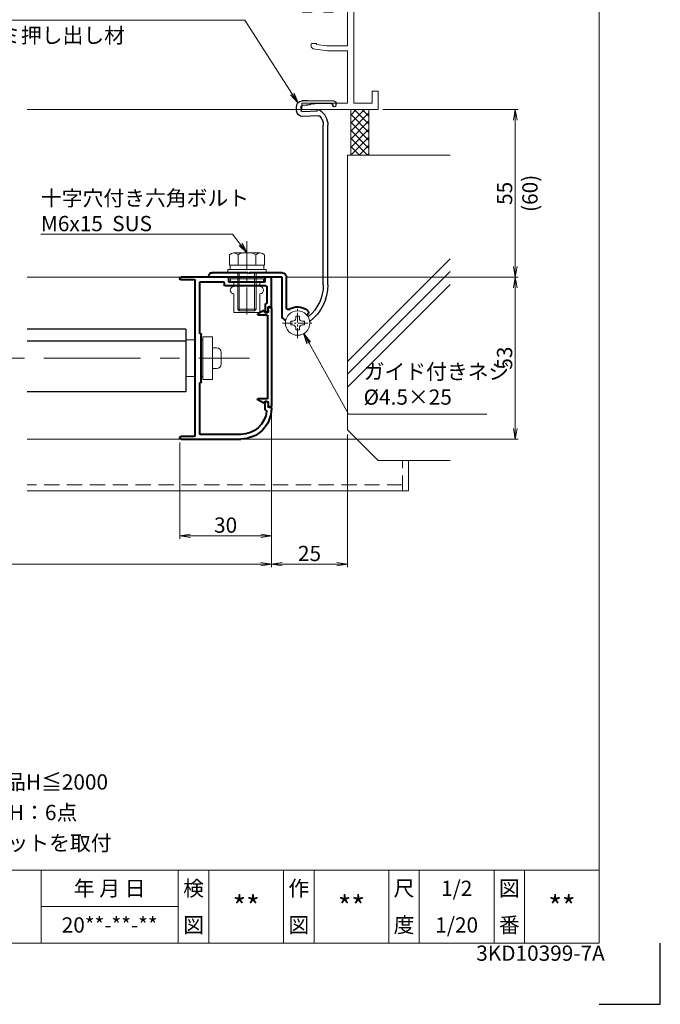
# Model space of a CAD drawing. Units: millimetres. Extents: x 0 to 1740, y 0 to 594.
# Drawn here: x 1530 to 1740, y 0 to 323 of the extents above; entities that cross this region are included whole.
import ezdxf
from ezdxf.enums import TextEntityAlignment as Align

# ---------------------------------------------------------------- set-up
doc = ezdxf.new("R2010")
doc.units = ezdxf.units.MM
doc.header["$MEASUREMENT"] = 0
doc.linetypes.add('CENTER', pattern=[50.8, 31.75, -6.35, 6.35, -6.35])
doc.linetypes.add('DASHED', pattern=[0.75, 0.5, -0.25])
doc.layers.get('Defpoints').update_dxf_attribs({"color": 252})
for name, color, linetype, lineweight in [('bracket', 141, 'Continuous', 25), ('buhin', 152, 'Continuous', 13), ('center', 2, 'CENTER', 13), ('gaikei', 104, 'Continuous', 13), ('katazai', 7, 'Continuous', 40), ('louver', 122, 'Continuous', 25), ('moji', 7, 'Continuous', 13), ('sassi', 61, 'Continuous', 9), ('sunpou', 201, 'Continuous', 13), ('zuwaku', 7, 'Continuous', 13)]:
    doc.layers.add(name, color=color, linetype=linetype, lineweight=lineweight)
doc.styles.get("Standard").update_dxf_attribs({"font": 'simplex.shx', "bigfont": 'extfont.shx'})
doc.styles.add('style', font='MS Gothic.ttf')
doc.dimstyles.get("Standard").update_dxf_attribs({"dimtxt": 5, "dimasz": 3.5, "dimexe": 1, "dimexo": 1.5, "dimgap": 1, "dimtad": 1, "dimdsep": 46, "dimtxsty": 'Standard', "dimblk": 'OPEN', "dimcen": 0, "dimclrd": 256, "dimclre": 256, "dimclrt": 256, "dimazin": 2, "dimtfac": 1, "dimtmove": 0, "dimatfit": 3, "dimldrblk": 'OPEN', "dimfxl": 0, "dimtolj": 1, "dimtzin": 0, "dimlwd": -1, "dimlwe": -1, "dimarcsym": 0})

# ---------------------------------------------------------------- blocks, each defined once
blk = doc.blocks.new('_Open')
at = {"color": 0, "lineweight": -2}
for p, q in [((-1, 0.167), (0, 0)), ((-1, -0.167), (0, 0)), ((0, 0), (-1, 0))]:
    blk.add_line(p, q, dxfattribs=at)
blk = doc.blocks.new('*D12')
at = {"layer": 'Defpoints', "color": 0}
for p in [(1647.5, 293.23), (1616, 238.23), (1692.45, 238.23)]:
    blk.add_point(p, dxfattribs=at)
at = {"layer": 'sunpou'}
for p, q in [((1649, 293.23), (1693.45, 293.23)), ((1692.45, 289.73), (1692.45, 241.73)), ((1617.5, 238.23), (1693.45, 238.23))]:
    blk.add_line(p, q, dxfattribs=at)
at = {"layer": 'sunpou', "xscale": 3.5, "yscale": 3.5, "zscale": 3.5}
for p, rotation in [((1692.45, 293.23), 90), ((1692.45, 238.23), 270)]:
    blk.add_blockref('_Open', p, dxfattribs=dict(at, rotation=rotation))
at = {"layer": 'sunpou', "char_height": 5, "attachment_point": 5, "rotation": 90}
for s, insert in [('\\A1;(60)', (1697.26, 265.73)), ('\\A1;55', (1688.95, 265.73))]:
    blk.add_mtext(s, dxfattribs=dict(at, insert=insert))
blk = doc.blocks.new('横開きメンテブラケット55')
at = {"layer": 'bracket'}
for p, q in [((-11.13, -67.71), (-11.18, -68.64)), ((-10.64, -67.24), (-1.89, -67.13)), ((-1.89, -67.13), (-0.09, -67.22)), ((-10.18, -68.7), (-10.17, -68.55)), ((-9.68, -68.08), (-4.38, -68.01)), ((-4.98, -70.57), (-0.28, -70.82)), ((-3.41, -68.16), (-2.34, -68.5)), ((-1.57, -68.65), (-0.17, -68.72)), ((0.3, -69.25), (0.25, -70.34)), ((1.74, -70.42), (1.8, -69.32)), ((-5.5, -72.05), (-0.36, -72.32)), ((-8.51, -127.5), (-8.51, -75.18)), ((-7.01, -127.5), (-7.01, -75.18))]:
    blk.add_line(p, q, dxfattribs=at)
for centre, radius, start, end in [((-10.63, -67.74), 0.5, 90.7314, 177), ((-0.2, -69.22), 2, 357, 87), ((-10.68, -68.67), 0.5, 177, 357), ((-9.68, -68.58), 0.5, 90.7314, 177), ((-2.51, -75.18), 6, 122.5985, 180), ((-5.47, -70.54), 0.5, 357, 122.5985), ((-4.34, -71.01), 3, 72, 90.7314), ((-1.42, -65.65), 3, 252, 267), ((-0.25, -70.32), 2, 267, 357), ((-0.25, -70.32), 0.5, 267, 357), ((-0.2, -69.22), 0.5, 357, 87), ((-2.51, -75.18), 4.5, 138.8273, 180), ((-5.52, -72.55), 0.5, 87, 138.8273), ((6.49, -127.5), 15, 180, 232.8902), ((6.49, -127.5), 13.5, 180, 230.1929), ((-1.83, -137.48), 0.5, 230.1929, 247.0899)]:
    blk.add_arc(centre, radius, start, end, dxfattribs=at)
at = {"layer": 'buhin'}
for p, q in [((0.8, -138.4), (0.8, -137.75)), ((0.8, -137.75), (2, -137.75)), ((2, -138.4), (2, -137.75)), ((-0.85, -140.6), (-0.85, -139.4)), ((-0.85, -139.4), (-0.2, -139.4)), ((-0.85, -140.6), (-0.2, -140.6)), ((0.8, -142.25), (0.8, -141.6)), ((2, -142.25), (2, -141.6)), ((3, -139.4), (3.65, -139.4)), ((3, -140.6), (3.65, -140.6)), ((3.65, -140.6), (3.65, -139.4)), ((2, -142.25), (0.8, -142.25))]:
    blk.add_line(p, q, dxfattribs=at)
blk.add_circle((1.4, -140), 4, dxfattribs=at)
for centre, start, end in [((-0.2, -138.4), 270, 0), ((3, -138.4), 180, 270), ((-0.2, -141.6), 0, 90), ((3, -141.6), 90, 180)]:
    blk.add_arc(centre, 1, start, end, dxfattribs=at)
at = {"layer": 'center', "ltscale": 0.1}
for p, q in [((1.4, -144.9), (1.4, -135.1)), ((6.3, -140), (-3.5, -140))]:
    blk.add_line(p, q, dxfattribs=at)
at = {"layer": 'katazai', "color": 171}
for p, q in [((5, -135.1), (5, -125)), ((6.5, -123.5), (17.2, -123.5)), ((6.5, -137.81), (6.5, -125)), ((6.5, -125), (30.5, -125)), ((17.2, -123.5), (17.5, -123.8)), ((17.5, -123.8), (17.8, -123.5)), ((17.8, -123.5), (29.5, -123.5)), ((30.5, -125), (30.5, -124.5)), ((-1.8, -137.31), (-1.66, -137.43)), ((5.92, -138.72), (5.28, -139.02))]:
    blk.add_line(p, q, dxfattribs=at)
for centre, radius, start, end in [((6.5, -125), 1.5, 90, 180), ((29.5, -124.5), 1, 0, 90), ((1.4, -140), 5.3, 57.6912, 126.5523), ((4.5, -135.1), 0.5, 237.6912, 0), ((-1.16, -136.55), 1, 126.5523, 230), ((5.5, -137.81), 1, 295, 0)]:
    blk.add_arc(centre, radius, start, end, dxfattribs=at)
blk = doc.blocks.new('躯体横断面_右')
at = {"layer": 'sassi'}
h = blk.add_hatch(dxfattribs=at)
h.set_pattern_fill('ANSI37', color=256, scale=15, style=0)
h.set_pattern_definition([(45, (-550.2743, -1862.9055), (-1.3258252, 1.3258252), []), (135, (-550.2743, -1862.9055), (-1.3258252, -1.3258252), [])])
h.paths.add_polyline_path([(22, -70), (16, -70), (16, -84.999999), (22, -84.999999)])
for p, q in [((16, -70), (16, -84.999999)), ((22, -70), (22, -84.999999)), ((15, -174.999999), (15, -84.999999)), ((48.62662, -84.999999), (15, -84.999999)), ((15, -152.543682), (48.62662, -118.917061)), ((15, -156.786322), (48.62662, -123.159702)), ((15, -161.028963), (48.62662, -127.402343)), ((25, -184.999999), (15, -174.999999)), ((48.62662, -184.999999), (25, -184.999999))]:
    blk.add_line(p, q, dxfattribs=at)
blk = doc.blocks.new('*D13')
at = {"layer": 'Defpoints', "color": 0}
for p in [(1327.5, 195.6), (1612.5, 195.6), (1327.5, 144.23)]:
    blk.add_point(p, dxfattribs=at)
at = {"layer": 'sunpou'}
for p, q in [((1327.5, 194.1), (1327.5, 143.23)), ((1612.5, 194.1), (1612.5, 143.23)), ((1609, 144.23), (1331, 144.23))]:
    blk.add_line(p, q, dxfattribs=at)
at = {"layer": 'sunpou', "xscale": 3.5, "yscale": 3.5, "zscale": 3.5, "rotation": 180}
blk.add_blockref('_Open', (1327.5, 144.23), dxfattribs=at)
at = {"layer": 'sunpou', "xscale": 3.5, "yscale": 3.5, "zscale": 3.5}
blk.add_blockref('_Open', (1612.5, 144.23), dxfattribs=at)
at = {"layer": 'sunpou', "insert": (1470, 147.73), "char_height": 5, "attachment_point": 5}
blk.add_mtext('\\A1;面格子W=サッシW-20', dxfattribs=at)
blk = doc.blocks.new('*D19')
at = {"layer": 'Defpoints', "color": 0}
for p in [(1637.5, 188.23), (1612.5, 185.23), (1637.5, 144.23)]:
    blk.add_point(p, dxfattribs=at)
at = {"layer": 'sunpou'}
for p, q in [((1637.5, 186.73), (1637.5, 143.23)), ((1612.5, 183.73), (1612.5, 143.23)), ((1616, 144.23), (1634, 144.23))]:
    blk.add_line(p, q, dxfattribs=at)
at = {"layer": 'sunpou', "xscale": 3.5, "yscale": 3.5, "zscale": 3.5, "rotation": 180}
blk.add_blockref('_Open', (1612.5, 144.23), dxfattribs=at)
at = {"layer": 'sunpou', "xscale": 3.5, "yscale": 3.5, "zscale": 3.5}
blk.add_blockref('_Open', (1637.5, 144.23), dxfattribs=at)
at = {"layer": 'sunpou', "insert": (1625, 147.73), "char_height": 5, "attachment_point": 5}
blk.add_mtext('\\A1;25', dxfattribs=at)
blk = doc.blocks.new('*D20')
at = {"layer": 'Defpoints', "color": 0}
for p in [(1616, 238.23), (1692.45, 238.23), (1593.47, 185.23)]:
    blk.add_point(p, dxfattribs=at)
at = {"layer": 'sunpou'}
for p, q in [((1617.5, 238.23), (1693.45, 238.23)), ((1692.45, 188.73), (1692.45, 234.73)), ((1594.97, 185.23), (1693.45, 185.23))]:
    blk.add_line(p, q, dxfattribs=at)
at = {"layer": 'sunpou', "xscale": 3.5, "yscale": 3.5, "zscale": 3.5}
for p, rotation in [((1692.45, 238.23), 90), ((1692.45, 185.23), 270)]:
    blk.add_blockref('_Open', p, dxfattribs=dict(at, rotation=rotation))
at = {"layer": 'sunpou', "insert": (1688.95, 211.73), "char_height": 5, "attachment_point": 5, "rotation": 90}
blk.add_mtext('\\A1;53', dxfattribs=at)
blk = doc.blocks.new('サッシ横断面_右')
at = {"layer": 'sassi'}
for p, q in [((15, 19.360619), (15, 0)), ((15.2998, 19.64999), (18, 19.64999)), ((18, 19.64999), (18, 18.45001)), ((16.19995, 18.44999), (16.19995, 0)), ((16.19995, 18.44999), (17.99976, 18.44999)), ((0, 0), (0, -2)), ((15, 0), (0, 0)), ((25, 0), (16.19995, 0)), ((25, 0), (25, -6)), ((15, -2), (0, -2)), ((15, -2), (15, -33.18164)), ((17, -2), (17, -68)), ((23, -2), (17, -2)), ((23, -2), (23, -6)), ((25, -6), (23, -6)), ((0.223338, -38.18164), (0.223338, -33.18164)), ((0.223338, -33.18164), (15, -33.18164)), ((1.873338, -34.48164), (8.923338, -34.48164)), ((1.873338, -36.88164), (1.873338, -34.48164)), ((8.923338, -36.88164), (8.923338, -34.48164)), ((10.223338, -38.18164), (10.223338, -34.48164)), ((10.223338, -34.48164), (15, -34.48164)), ((15, -34.48164), (15, -49.162173)), ((0.223338, -38.18164), (3.223338, -38.18164)), ((1.873338, -36.88164), (3.223338, -36.88164)), ((3.223338, -38.18164), (3.223338, -36.88164)), ((7.223338, -38.18164), (7.223338, -36.88164)), ((7.223338, -36.88164), (8.923338, -36.88164)), ((7.223338, -38.18164), (10.223338, -38.18164)), ((3, -48.713476), (3, -49.145176)), ((4.7998, -48.413476), (3.2998, -48.413476)), ((3.742186, -50.111484), (8.369122, -50.812173)), ((4.7998, -48.413476), (4.7998, -48.685786)), ((8.204563, -49.162173), (4.7998, -48.685786)), ((15, -49.162173), (8.204563, -49.162173)), ((8.369122, -50.812173), (15, -50.812173)), ((15, -50.812173), (15, -68)), ((23, -64), (23, -68)), ((25, -64), (23, -64)), ((25, -64), (25, -70)), ((0, -68), (0, -70)), ((15, -68), (0, -68)), ((25, -70), (0, -70)), ((23, -68), (17, -68))]:
    blk.add_line(p, q, dxfattribs=at)
for centre, radius, start, end in [((15.2998, 19.35), 0.299988, 90.00002, 177.97144262), ((4, -49.145176), 1.00011, 180, 255.06132), ((3.2998, -48.713476), 0.299805, 90.000018, 180)]:
    blk.add_arc(centre, radius, start, end, dxfattribs=at)
blk.add_point((25, 0), dxfattribs=at)
blk = doc.blocks.new('*D42')
at = {"layer": 'Defpoints', "color": 0}
for p in [(1612.5, 195.23), (1582.5, 185.63), (1582.5, 153.52)]:
    blk.add_point(p, dxfattribs=at)
at = {"layer": 'sunpou'}
for p, q in [((1612.5, 193.73), (1612.5, 152.52)), ((1582.5, 184.13), (1582.5, 152.52)), ((1609, 153.52), (1586, 153.52))]:
    blk.add_line(p, q, dxfattribs=at)
at = {"layer": 'sunpou', "xscale": 3.5, "yscale": 3.5, "zscale": 3.5, "rotation": 180}
blk.add_blockref('_Open', (1582.5, 153.52), dxfattribs=at)
at = {"layer": 'sunpou', "xscale": 3.5, "yscale": 3.5, "zscale": 3.5}
blk.add_blockref('_Open', (1612.5, 153.52), dxfattribs=at)
at = {"layer": 'sunpou', "insert": (1597.5, 157.02), "char_height": 5, "attachment_point": 5}
blk.add_mtext('\\A1;30', dxfattribs=at)
blk = doc.blocks.new('注記_FLK2P')
at = {"layer": 'zuwaku', "style": 'style'}
for s, p in [('注記', (474.63, 70.36)), ('1)製作範囲\u30001201≦製品W≦2000、500≦製品H≦2000', (489.63, 70.36)), ('2)取付ビス  製品H≦1500：4点、1501≦製品H：6点', (489.63, 60.36)), ('3)製品Wが1400以上の時、製品下部にブラケットを取付', (489.63, 50.36))]:
    blk.add_text(s, height=5, dxfattribs=at).set_placement(p)
blk = doc.blocks.new('L-46681')
at = {"layer": 'katazai'}
for p, q in [((-23.5, -7.9), (-23.5, 1.2)), ((-23.2, 1.5), (-21.8, 1.5)), ((-21.5, 0), (-21.5, 1.2)), ((-9.5, 0), (-21.5, 0)), ((-9.5, 1.2), (-9.5, 0)), ((-9.2, 1.5), (6.1, 1.5)), ((-0.3, 0), (-7.7, 0)), ((1.5, -50.4), (1.5, 0.4)), ((1.8, 0.7), (6.1, 0.7)), ((-22, -1.6), (-22, -6.9)), ((-21.7, -1.3), (-8.3, -1.3)), ((-8, -0.3), (-8, -1)), ((0, -16.8), (0, -0.3)), ((-22.8, -8.1), (-23.3, -8.1)), ((-22.5, -9.38), (-22.5, -8.4)), ((-21.8, -7.1), (-21.7, -7.1)), ((-21.5, -7.3), (-21.5, -9.9)), ((-22.25, -9.81), (-21.8, -10.07)), ((-0.5, -32.8), (-0.5, -17.2)), ((-0.3, -17), (-0.2, -17)), ((-0.3, -33), (-0.2, -33)), ((0, -49.7), (0, -33.2)), ((-23.5, -41.3), (-23.5, -41.5)), ((-22.8, -41.1), (-23.3, -41.1)), ((-22.5, -39.82), (-22.5, -40.8)), ((-21.8, -39.13), (-22.25, -39.39)), ((-21.5, -41.9), (-21.5, -39.3)), ((-21.7, -42.1), (-21.76, -42.1)), ((-13.5, -50), (-0.3, -50)), ((6.1, -51.5), (-13.5, -51.5)), ((1.8, -50.7), (6.1, -50.7))]:
    blk.add_line(p, q, dxfattribs=at)
for centre, radius, start, end in [((-23.2, 1.2), 0.3, 90, 180), ((-21.8, 1.2), 0.3, 0, 90), ((-9.2, 1.2), 0.3, 90, 180), ((-7.7, -0.3), 0.3, 90, 180), ((-0.3, -0.3), 0.3, 0, 90), ((1.8, 0.4), 0.3, 90, 180), ((6.1, 1.1), 0.4, 270, 90), ((-21.7, -1.6), 0.3, 90, 180), ((-8.3, -1), 0.3, 270, 360), ((-23.3, -7.9), 0.2, 180, 270), ((-22.8, -8.4), 0.3, 360, 90), ((-22, -9.38), 0.5, 180, 240), ((-21.8, -6.9), 0.2, 180, 270), ((-21.7, -7.3), 0.2, 0, 90), ((-21.7, -9.9), 0.2, 240, 0), ((-0.3, -17.2), 0.2, 90, 180), ((-0.2, -16.8), 0.2, 270, 0), ((-0.3, -32.8), 0.2, 180, 270), ((-0.2, -33.2), 0.2, 0, 90), ((-23.3, -41.3), 0.2, 90, 180), ((-13.5, -41.5), 10, 180, 270), ((-22.8, -40.8), 0.3, 270, 0), ((-22, -39.82), 0.5, 120, 180), ((-21.7, -39.3), 0.2, 0, 120), ((-21.7, -41.9), 0.2, 270, 0), ((-21.76, -42.3), 0.2, 90, 185.5311), ((-13.5, -41.5), 8.5, 185.5311, 270), ((-0.3, -49.7), 0.3, 270, 0), ((1.8, -50.4), 0.3, 180, 270), ((6.1, -51.1), 0.4, 270, 90)]:
    blk.add_arc(centre, radius, start, end, dxfattribs=at)
blk = doc.blocks.new('A$C6D006FE5')
at = {"layer": 'buhin'}
for p, q in [((3.75, 7), (0.5, 7)), ((0.5, -7), (0.5, 7)), ((3.75, 7), (3.75, -7)), ((-5, 6), (-2, 6)), ((0, 6), (0.5, 6)), ((3.75, -3.4), (3.75, 3.4)), ((5.05, 3.4), (3.75, 3.4)), ((6.55, -1.9), (6.55, 1.9)), ((-2, -6), (-5, -6)), ((0.5, -6), (0, -6)), ((5.05, -3.4), (3.75, -3.4)), ((3.75, -7), (0.5, -7))]:
    blk.add_line(p, q, dxfattribs=at)
for centre, start, end in [((5.05, 1.9), 0, 90), ((5.05, -1.9), 270, 0)]:
    blk.add_arc(centre, 1.5, start, end, dxfattribs=at)
blk = doc.blocks.new('M6×15upset')
at = {"layer": 'buhin'}
for p, q in [((-4.330124, 6.5), (4.33013, 6.5)), ((-5.7735, 5.889958), (-5.051812, 6.306624)), ((-5.7735, 5.889958), (-5.7735, 2.5)), ((-2.886748, 5.889958), (-3.608436, 6.306624)), ((-2.886748, 5.889958), (-2.187125, 6.293885)), ((-2.886748, 5.889958), (-2.886748, 2.5)), ((2.886754, 5.889958), (2.187131, 6.293885)), ((2.886754, 5.889958), (3.608442, 6.306624)), ((2.886754, 5.889958), (2.886754, 2.5)), ((5.200003, 6.221069), (5.051818, 6.306624)), ((5.773506, 5.889958), (5.051818, 6.306624)), ((5.773506, 5.889958), (5.773506, 2.5)), ((-6.299997, 1), (6.300003, 1)), ((-6.299997, 1), (-6.299997, 0)), ((-6.299997, 0), (6.299997, 0)), ((-5.7735, 2.5), (5.773506, 2.5)), ((-5.499997, 2.5), (-5.499997, 1)), ((-2.999997, 0), (-2.999997, -12)), ((-2.499997, 0), (-2.499997, -12.5)), ((2.500003, 0), (2.500003, -12.5)), ((3.000003, 0), (3.000003, -12)), ((5.499997, 2.5), (5.499997, 1)), ((5.500003, 2.5), (5.500003, 1)), ((5.773506, 2.798178), (5.773506, 2.5)), ((6.299997, 0), (6.299997, 1)), ((-2.999997, -12), (3.000003, -12)), ((-2.999997, -12), (-2.499997, -12.5)), ((-2.499997, -12.5), (2.500003, -12.5)), ((2.500003, -12.5), (3.000003, -12))]:
    blk.add_line(p, q, dxfattribs=at)
for centre, radius, start, end in [((-4.330124, 5.056624), 1.443376, 60, 120), ((-1.417895, 4.961538), 1.538462, 90, 120), ((1.4179, 4.961538), 1.538462, 60, 90), ((4.33013, 5.056624), 1.443376, 60, 120)]:
    blk.add_arc(centre, radius, start, end, dxfattribs=at)
blk = doc.blocks.new('M6pop')
at = {"layer": 'buhin'}
for p, q in [((-5.4, 0), (-5.4, 1)), ((-5.4, 1), (5.4, 1)), ((-5.4, 0), (5.4, 0)), ((5.4, 0), (5.4, 1)), ((-4.26, -1.5), (-4.26, 0)), ((4.26, -1.5), (4.26, 0)), ((-4.26, -10), (-4.26, -3.9)), ((4.26, -10), (4.26, -3.9)), ((4.26, -10), (-4.26, -10))]:
    blk.add_line(p, q, dxfattribs=at)
for centre, start, end in [((-4.26, -2.7), 90, 270), ((4.26, -2.7), 270, 90)]:
    blk.add_arc(centre, 1.2, start, end, dxfattribs=at)
blk = doc.blocks.new('S-34682_FL')
at = {"layer": 'katazai'}
for p, q in [((-23.5, -8.55), (-23.5, -40.65)), ((-22.7, -8.35), (-23.3, -8.35)), ((-22.5, -9.7), (-22.5, -8.55)), ((-21.2, -9.6), (-21.2, -9.8)), ((-21, -9.4), (-19.11, -10.49)), ((-22.3, -38), (-22.3, -11.2)), ((-21.4, -10), (-22.2, -10)), ((-22, -10.9), (-19.22, -10.9)), ((-22, -38.3), (-19.22, -38.3)), ((-21, -39.8), (-19.11, -38.71)), ((-22.7, -40.85), (-23.3, -40.85)), ((-22.5, -39.5), (-22.5, -40.65)), ((-21.4, -39.2), (-22.2, -39.2)), ((-21.2, -39.6), (-21.2, -39.4))]:
    blk.add_line(p, q, dxfattribs=at)
for centre, radius, start, end in [((-23.3, -8.55), 0.2, 90, 180), ((-22.7, -8.55), 0.2, 0, 90), ((-21, -9.6), 0.2, 90, 180), ((-22.2, -9.7), 0.3, 180, 270), ((-22, -11.2), 0.3, 90, 180), ((-21.4, -9.8), 0.2, 270, 0), ((-19.22, -10.68), 0.218, 270, 60), ((-22, -38), 0.3, 180, 270), ((-19.22, -38.52), 0.218, 300, 90), ((-23.3, -40.65), 0.2, 180, 270), ((-22.7, -40.65), 0.2, 270, 0), ((-22.2, -39.5), 0.3, 90, 180), ((-21.4, -39.4), 0.2, 0, 90), ((-21, -39.6), 0.2, 180, 270)]:
    blk.add_arc(centre, radius, start, end, dxfattribs=at)

msp = doc.modelspace()

# ---------------------------------------------------------------- linework, layer by layer
at = {"layer": 'center', "ltscale": 0.3}
msp.add_line((1604.5, 250.1032), (1604.5, 226.0052), dxfattribs=at)
at = {"layer": 'center'}
msp.add_line((1334.7004, 211.728), (1605.3016, 211.7268), dxfattribs=at)
at = {"layer": 'Defpoints', "color": 252}
msp.add_lwpolyline([(1720, 0), (1740, 0), (1740, 20)], dxfattribs=at)
at = {"layer": 'gaikei'}
for p, q in [((1532.5003, 238.2317), (1582.9002, 238.2317)), ((1532.5003, 185.2317), (1582.9002, 185.2317))]:
    msp.add_line(p, q, dxfattribs=at)
at = {"layer": 'louver'}
for p, q in [((1584.5, 221.2304), (1532.5003, 221.2304)), ((1584.5, 221.2347), (1584.5, 200.6811)), ((1584.5, 217.2916), (1532.5003, 217.2916)), ((1584.5, 200.6811), (1532.5003, 200.6811))]:
    msp.add_line(p, q, dxfattribs=at)
at = {"layer": 'sassi'}
for p, q in [((1532.5, 293.2317), (1622.5, 293.2317)), ((1657.5, 168.2317), (1657.5, 178.2317)), ((1657.5, 168.2317), (1532.5, 168.2317))]:
    msp.add_line(p, q, dxfattribs=at)
at = {"layer": 'sassi', "linetype": 'DASHED', "ltscale": 10}
for p, q in [((1655.5, 168.2317), (1655.5, 178.2317)), ((1655.5, 170.2317), (1532.5, 170.2317))]:
    msp.add_line(p, q, dxfattribs=at)
at = {"layer": 'zuwaku'}
for p, q in [((920, 44), (1720, 44)), ((1537, 44), (1537, 20)), ((1582, 44), (1582, 20)), ((1592, 44), (1592, 20)), ((1616.5, 44), (1616.5, 20)), ((1626.5, 44), (1626.5, 20)), ((1651, 44), (1651, 20)), ((1661, 44), (1661, 20)), ((1685.5, 44), (1685.5, 20)), ((1695.5, 44), (1695.5, 20)), ((1537, 32), (1582, 32))]:
    msp.add_line(p, q, dxfattribs=at)
msp.add_lwpolyline([(920, 574), (1720, 574), (1720, 20), (920, 20)], close=True, dxfattribs=at)

# ---------------------------------------------------------------- block references
at = {"layer": 'sunpou'}
for name, p in [('サッシ横断面_右', (1622.5, 363.2317)), ('躯体横断面_右', (1622.5, 363.2317)), ('A$C6D006FE5', (1589.5, 211.7269)), ('注記_FLK2P', (900, 0))]:
    msp.add_blockref(name, p, dxfattribs=at)
at = {"layer": 'sunpou', "xscale": -1}
for name, p in [('横開きメンテブラケット55', (1622.5, 363.2317)), ('M6×15upset', (1604.5, 239.7317)), ('L-46681', (1589, 236.7317)), ('M6pop', (1604.5, 236.7317)), ('S-34682_FL', (1589, 236.7317))]:
    msp.add_blockref(name, p, dxfattribs=at)

# ---------------------------------------------------------------- texts
at = {"layer": 'moji', "style": 'style'}
for s, height, p in [('1/2', 5, (1673.25, 38)), ('**', 7, (1604.25, 32)), ('**', 7, (1638.75, 32)), ('**', 7, (1707.75, 32)), ('20**-**-**', 5, (1559.5, 26)), ('1/20', 5, (1673.25, 26))]:
    msp.add_text(s, height=height, dxfattribs=at).set_placement(p, align=Align.MIDDLE_CENTER)
msp.add_text('3KD10399-7A', height=5, dxfattribs=at).set_placement((1700.7218, 16.1061), align=Align.MIDDLE)
at = {"layer": 'sunpou'}
msp.add_text('アルミ押し出し材', height=5, dxfattribs=at).set_placement((1509.9376, 314.9991))
at = {"layer": 'sunpou', "insert": (1536.9705, 253.3307), "char_height": 5, "attachment_point": 7}
msp.add_mtext('\\A1;十字穴付き六角ボルト\\PM6x15  SUS', dxfattribs=at)
at = {"layer": 'sunpou', "insert": (1642.7407, 194.9206), "char_height": 5, "width": 44.117682, "attachment_point": 7}
msp.add_mtext('ガイド付きネジ\\P%%c4.5×25', dxfattribs=at)
at = {"layer": 'zuwaku', "style": 'style'}
for s, p in [('年 月 日', (1559.5, 38)), ('検', (1587, 38)), ('作', (1621.5, 38)), ('尺', (1656, 38)), ('図', (1690.5, 38)), ('度', (1656, 26)), ('番', (1690.5, 26)), ('図', (1587, 26)), ('図', (1621.5, 26))]:
    msp.add_text(s, height=5, dxfattribs=at).set_placement(p, align=Align.MIDDLE_CENTER)

# ---------------------------------------------------------------- dimensions: what is measured, and where the dimension line sits
at = {"layer": 'sunpou'}
dim = msp.add_linear_dim(base=(1692.4509, 238.2317), p1=(1647.5, 293.2317), p2=(1615.9982, 238.2317), angle=90, text='<>\\X(60)', dimstyle='Standard', dxfattribs=at)
dim.commit()
dim.dimension.update_dxf_attribs({"geometry": '*D12', "text_midpoint": (1692.4509, 265.7317)})
dim = msp.add_linear_dim(base=(1692.4509, 238.2317), p1=(1593.4716, 185.2317), p2=(1615.9982, 238.2317), angle=90, dimstyle='Standard', dxfattribs=at)
dim.commit()
dim.dimension.update_dxf_attribs({"geometry": '*D20', "text_midpoint": (1688.9509, 211.7317)})
dim = msp.add_linear_dim(base=(1327.5, 144.2317), p1=(1612.5, 195.5964), p2=(1327.5, 195.5964), text='面格子W=サッシW-20', dimstyle='Standard', dxfattribs=at)
dim.commit()
dim.dimension.update_dxf_attribs({"geometry": '*D13', "text_midpoint": (1470, 147.7317)})
for base, p1, p2, picture, middle in [((1582.5, 153.524), (1612.5, 195.2317), (1582.5, 185.6317), '*D42', (1597.5, 157.024)), ((1637.5, 144.2317), (1612.5, 185.2317), (1637.5, 188.2317), '*D19', (1625, 147.7317))]:
    dim = msp.add_linear_dim(base=base, p1=p1, p2=p2, dimstyle='Standard', dxfattribs=at)
    dim.commit()
    dim.dimension.update_dxf_attribs({"geometry": picture, "text_midpoint": middle})

# ---------------------------------------------------------------- leaders
at = {"layer": 'sunpou', "annotation_type": 0, "has_hookline": 1}
for points, override, hookline_direction, text_width in [([(1621.2099, 295.3506), (1603.7947, 322.4991), (1600.2947, 322.4991)], {"dimgap": 1.5, "dimtad": 1}, 1, 88.8571), ([(1604.5, 246.2317), (1599.8039, 252.3307), (1596.3039, 252.3307)], {"dimgap": 1, "dimtad": 1}, 1, 58.3333), ([(1623.0983, 219.7676), (1637.7407, 193.4206), (1641.2407, 193.4206)], {"dimgap": 1.5, "dimtad": 1}, 0, 40.381)]:
    msp.add_leader(points, dimstyle='Standard', override=override, dxfattribs=dict(at, hookline_direction=hookline_direction, text_width=text_width))

doc.saveas('drawing.dxf')
